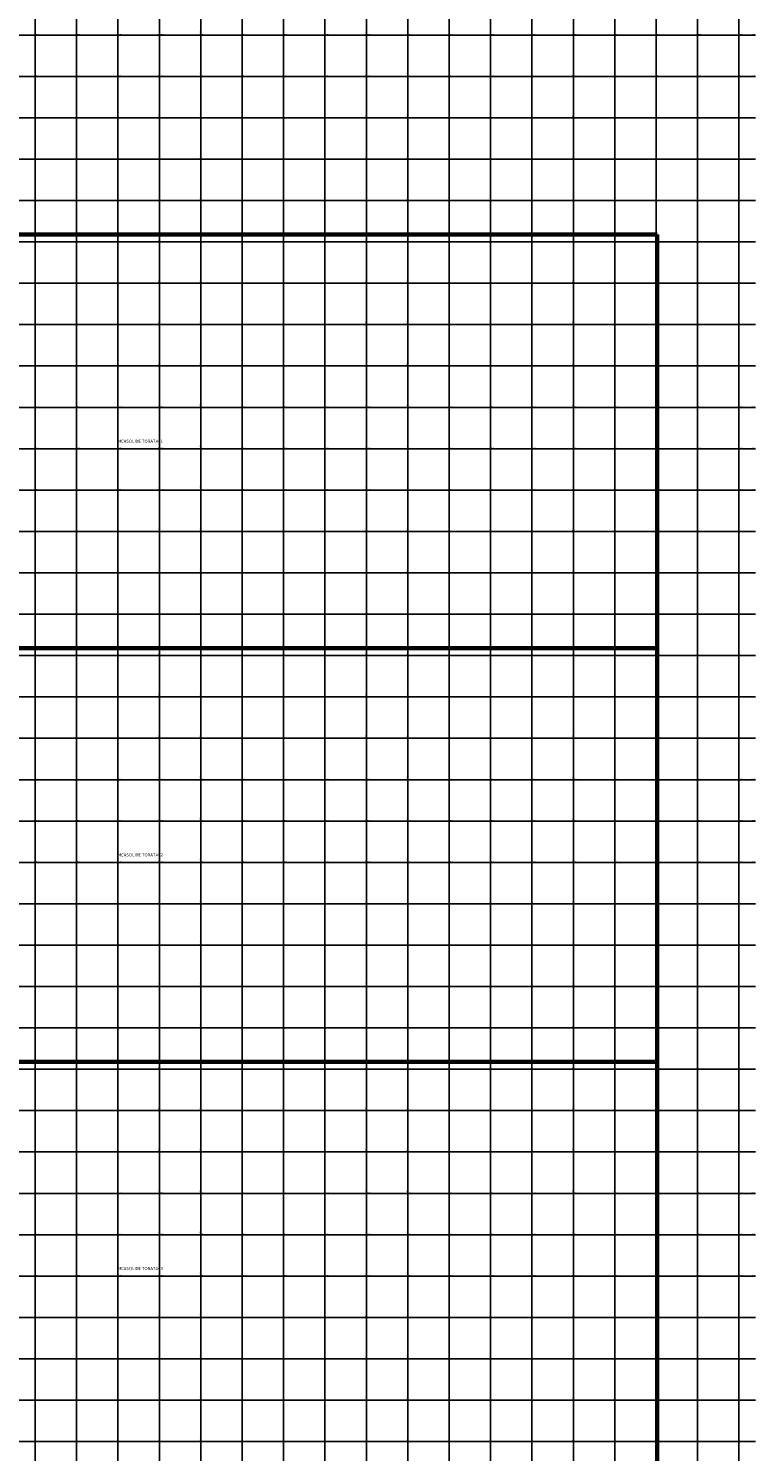
# Model space of a CAD drawing. Units: metres. Extents: x 266126 to 603276, y 8112139 to 16318990.
# Drawn here: x 303768 to 307280, y 8119752 to 8126632 of the extents above; entities that cross this region are included whole.
import ezdxf
from ezdxf.enums import TextEntityAlignment as Align

# ---------------------------------------------------------------- set-up
doc = ezdxf.new("R2010")
doc.units = ezdxf.units.M
doc.layers.add('cgrid', color=161, linetype='Continuous')
doc.layers.add('coordenada', color=161, linetype='Continuous')
doc.layers.add('Concesiones_MIneras', color=2, linetype='Continuous', lineweight=60)
doc.layers.add('NOMBRE DE LA CONSECIONES MINERAS', color=7, linetype='Continuous', lineweight=0)
doc.styles.add('ARIAL', font='arial.ttf')

msp = doc.modelspace()

# ---------------------------------------------------------------- linework, layer by layer
at = {"layer": 'cgrid'}
for p, q in [((303800, 8112139.4), (303800, 8141558.9)), ((304000, 8112139.4), (304000, 8141558.9)), ((304200, 8112139.4), (304200, 8141558.9)), ((304400, 8112139.4), (304400, 8141558.9)), ((304600, 8112139.4), (304600, 8141558.9)), ((304800, 8112139.4), (304800, 8141558.9)), ((305000, 8112139.4), (305000, 8141558.9)), ((305200, 8112139.4), (305200, 8141558.9)), ((305400, 8112139.4), (305400, 8141558.9)), ((305600, 8112139.4), (305600, 8141558.9)), ((305800, 8112139.4), (305800, 8141558.9)), ((306000, 8112139.4), (306000, 8141558.9)), ((306200, 8112139.4), (306200, 8141558.9)), ((306400, 8112139.4), (306400, 8141558.9)), ((306600, 8112139.4), (306600, 8141558.9)), ((306800, 8112139.4), (306800, 8141558.9)), ((307000, 8112139.4), (307000, 8141558.9)), ((307200, 8112139.4), (307200, 8141558.9)), ((291508.8, 8126600), (307279.9, 8126600)), ((291508.8, 8126400), (307279.9, 8126400)), ((291508.8, 8126200), (307279.9, 8126200)), ((291508.8, 8126000), (307279.9, 8126000)), ((291508.8, 8125800), (307279.9, 8125800)), ((291508.8, 8125600), (307279.9, 8125600)), ((291508.8, 8125400), (307279.9, 8125400)), ((291508.8, 8125200), (307279.9, 8125200)), ((291508.8, 8125000), (307279.9, 8125000)), ((291508.8, 8124800), (307279.9, 8124800)), ((291508.8, 8124600), (307279.9, 8124600)), ((291508.8, 8124400), (307279.9, 8124400)), ((291508.8, 8124200), (307279.9, 8124200)), ((291508.8, 8124000), (307279.9, 8124000)), ((291508.8, 8123800), (307279.9, 8123800)), ((291508.8, 8123600), (307279.9, 8123600)), ((291508.8, 8123400), (307279.9, 8123400)), ((291508.8, 8123200), (307279.9, 8123200)), ((291508.8, 8123000), (307279.9, 8123000)), ((291508.8, 8122800), (307279.9, 8122800)), ((291508.8, 8122600), (307279.9, 8122600)), ((291508.8, 8122400), (307279.9, 8122400)), ((291508.8, 8122200), (307279.9, 8122200)), ((291508.8, 8122000), (307279.9, 8122000)), ((291508.8, 8121800), (307279.9, 8121800)), ((291508.8, 8121600), (307279.9, 8121600)), ((291508.8, 8121400), (307279.9, 8121400)), ((291508.8, 8121200), (307279.9, 8121200)), ((291508.8, 8121000), (307279.9, 8121000)), ((291508.8, 8120800), (307279.9, 8120800)), ((291508.8, 8120600), (307279.9, 8120600)), ((291508.8, 8120400), (307279.9, 8120400)), ((291508.8, 8120200), (307279.9, 8120200)), ((291508.8, 8120000), (307279.9, 8120000)), ((291508.8, 8119800), (307279.9, 8119800))]:
    msp.add_line(p, q, dxfattribs=at)
at = {"layer": 'Concesiones_MIneras', "flags": 128}
for points in [[(306805.4, 8125635.6), (306805.4, 8123635.6), (301805.5, 8123635.6), (301805.5, 8125635.6)], [(306805.4, 8123635.6), (306805.4, 8121635.7), (301805.5, 8121635.7), (301805.5, 8123635.6)], [(306805.4, 8121635.7), (306805.4, 8119635.7), (301805.5, 8119635.7), (301805.5, 8121635.7)]]:
    msp.add_lwpolyline(points, close=True, dxfattribs=at)

# ---------------------------------------------------------------- texts
at = {"layer": 'coordenada'}
for s, p in [('303800-E', (303798, 8126602)), ('304000-E', (303998, 8126602)), ('304200-E', (304198, 8126602)), ('304400-E', (304398, 8126602)), ('304600-E', (304598, 8126602)), ('304800-E', (304798, 8126602)), ('305000-E', (304998, 8126602)), ('305200-E', (305198, 8126602)), ('305400-E', (305398, 8126602)), ('305600-E', (305598, 8126602)), ('305800-E', (305798, 8126602)), ('306000-E', (305998, 8126602)), ('306200-E', (306198, 8126602)), ('306400-E', (306398, 8126602)), ('306600-E', (306598, 8126602)), ('306800-E', (306798, 8126602)), ('307000-E', (306998, 8126602)), ('307200-E', (307198, 8126602)), ('303800-E', (303798, 8126402)), ('304000-E', (303998, 8126402)), ('304200-E', (304198, 8126402)), ('304400-E', (304398, 8126402)), ('304600-E', (304598, 8126402)), ('304800-E', (304798, 8126402)), ('305000-E', (304998, 8126402)), ('305200-E', (305198, 8126402)), ('305400-E', (305398, 8126402)), ('305600-E', (305598, 8126402)), ('305800-E', (305798, 8126402)), ('306000-E', (305998, 8126402)), ('306200-E', (306198, 8126402)), ('306400-E', (306398, 8126402)), ('306600-E', (306598, 8126402)), ('306800-E', (306798, 8126402)), ('307000-E', (306998, 8126402)), ('307200-E', (307198, 8126402)), ('303800-E', (303798, 8126202)), ('304000-E', (303998, 8126202)), ('304200-E', (304198, 8126202)), ('304400-E', (304398, 8126202)), ('304600-E', (304598, 8126202)), ('304800-E', (304798, 8126202)), ('305000-E', (304998, 8126202)), ('305200-E', (305198, 8126202)), ('305400-E', (305398, 8126202)), ('305600-E', (305598, 8126202)), ('305800-E', (305798, 8126202)), ('306000-E', (305998, 8126202)), ('306200-E', (306198, 8126202)), ('306400-E', (306398, 8126202)), ('306600-E', (306598, 8126202)), ('306800-E', (306798, 8126202)), ('307000-E', (306998, 8126202)), ('307200-E', (307198, 8126202)), ('303800-E', (303798, 8126002)), ('304000-E', (303998, 8126002)), ('304200-E', (304198, 8126002)), ('304400-E', (304398, 8126002)), ('304600-E', (304598, 8126002)), ('304800-E', (304798, 8126002)), ('305000-E', (304998, 8126002)), ('305200-E', (305198, 8126002)), ('305400-E', (305398, 8126002)), ('305600-E', (305598, 8126002)), ('305800-E', (305798, 8126002)), ('306000-E', (305998, 8126002)), ('306200-E', (306198, 8126002)), ('306400-E', (306398, 8126002)), ('306600-E', (306598, 8126002)), ('306800-E', (306798, 8126002)), ('307000-E', (306998, 8126002)), ('307200-E', (307198, 8126002)), ('303800-E', (303798, 8125802)), ('304000-E', (303998, 8125802)), ('304200-E', (304198, 8125802)), ('304400-E', (304398, 8125802)), ('304600-E', (304598, 8125802)), ('304800-E', (304798, 8125802)), ('305000-E', (304998, 8125802)), ('305200-E', (305198, 8125802)), ('305400-E', (305398, 8125802)), ('305600-E', (305598, 8125802)), ('305800-E', (305798, 8125802)), ('306000-E', (305998, 8125802)), ('306200-E', (306198, 8125802)), ('306400-E', (306398, 8125802)), ('306600-E', (306598, 8125802)), ('306800-E', (306798, 8125802)), ('307000-E', (306998, 8125802)), ('307200-E', (307198, 8125802)), ('303800-E', (303798, 8125602)), ('304000-E', (303998, 8125602)), ('304200-E', (304198, 8125602)), ('304400-E', (304398, 8125602)), ('304600-E', (304598, 8125602)), ('304800-E', (304798, 8125602)), ('305000-E', (304998, 8125602)), ('305200-E', (305198, 8125602)), ('305400-E', (305398, 8125602)), ('305600-E', (305598, 8125602)), ('305800-E', (305798, 8125602)), ('306000-E', (305998, 8125602)), ('306200-E', (306198, 8125602)), ('306400-E', (306398, 8125602)), ('306600-E', (306598, 8125602)), ('306800-E', (306798, 8125602)), ('307000-E', (306998, 8125602)), ('307200-E', (307198, 8125602)), ('303800-E', (303798, 8125402)), ('304000-E', (303998, 8125402)), ('304200-E', (304198, 8125402)), ('304400-E', (304398, 8125402)), ('304600-E', (304598, 8125402)), ('304800-E', (304798, 8125402)), ('305000-E', (304998, 8125402)), ('305200-E', (305198, 8125402)), ('305400-E', (305398, 8125402)), ('305600-E', (305598, 8125402)), ('305800-E', (305798, 8125402)), ('306000-E', (305998, 8125402)), ('306200-E', (306198, 8125402)), ('306400-E', (306398, 8125402)), ('306600-E', (306598, 8125402)), ('306800-E', (306798, 8125402)), ('307000-E', (306998, 8125402)), ('307200-E', (307198, 8125402)), ('303800-E', (303798, 8125202)), ('304000-E', (303998, 8125202)), ('304200-E', (304198, 8125202)), ('304400-E', (304398, 8125202)), ('304600-E', (304598, 8125202)), ('304800-E', (304798, 8125202)), ('305000-E', (304998, 8125202)), ('305200-E', (305198, 8125202)), ('305400-E', (305398, 8125202)), ('305600-E', (305598, 8125202)), ('305800-E', (305798, 8125202)), ('306000-E', (305998, 8125202)), ('306200-E', (306198, 8125202)), ('306400-E', (306398, 8125202)), ('306600-E', (306598, 8125202)), ('306800-E', (306798, 8125202)), ('307000-E', (306998, 8125202)), ('307200-E', (307198, 8125202)), ('303800-E', (303798, 8125002)), ('304000-E', (303998, 8125002)), ('304200-E', (304198, 8125002)), ('304400-E', (304398, 8125002)), ('304600-E', (304598, 8125002)), ('304800-E', (304798, 8125002)), ('305000-E', (304998, 8125002)), ('305200-E', (305198, 8125002)), ('305400-E', (305398, 8125002)), ('305600-E', (305598, 8125002)), ('305800-E', (305798, 8125002)), ('306000-E', (305998, 8125002)), ('306200-E', (306198, 8125002)), ('306400-E', (306398, 8125002)), ('306600-E', (306598, 8125002)), ('306800-E', (306798, 8125002)), ('307000-E', (306998, 8125002)), ('307200-E', (307198, 8125002)), ('303800-E', (303798, 8124802)), ('304000-E', (303998, 8124802)), ('304200-E', (304198, 8124802)), ('304400-E', (304398, 8124802)), ('304600-E', (304598, 8124802)), ('304800-E', (304798, 8124802)), ('305000-E', (304998, 8124802)), ('305200-E', (305198, 8124802)), ('305400-E', (305398, 8124802)), ('305600-E', (305598, 8124802)), ('305800-E', (305798, 8124802)), ('306000-E', (305998, 8124802)), ('306200-E', (306198, 8124802)), ('306400-E', (306398, 8124802)), ('306600-E', (306598, 8124802)), ('306800-E', (306798, 8124802)), ('307000-E', (306998, 8124802)), ('307200-E', (307198, 8124802)), ('303800-E', (303798, 8124602)), ('304000-E', (303998, 8124602)), ('304200-E', (304198, 8124602)), ('304400-E', (304398, 8124602)), ('304600-E', (304598, 8124602)), ('304800-E', (304798, 8124602)), ('305000-E', (304998, 8124602)), ('305200-E', (305198, 8124602)), ('305400-E', (305398, 8124602)), ('305600-E', (305598, 8124602)), ('305800-E', (305798, 8124602)), ('306000-E', (305998, 8124602)), ('306200-E', (306198, 8124602)), ('306400-E', (306398, 8124602)), ('306600-E', (306598, 8124602)), ('306800-E', (306798, 8124602)), ('307000-E', (306998, 8124602)), ('307200-E', (307198, 8124602)), ('303800-E', (303798, 8124402)), ('304000-E', (303998, 8124402)), ('304200-E', (304198, 8124402)), ('304400-E', (304398, 8124402)), ('304600-E', (304598, 8124402)), ('304800-E', (304798, 8124402)), ('305000-E', (304998, 8124402)), ('305200-E', (305198, 8124402)), ('305400-E', (305398, 8124402)), ('305600-E', (305598, 8124402)), ('305800-E', (305798, 8124402)), ('306000-E', (305998, 8124402)), ('306200-E', (306198, 8124402)), ('306400-E', (306398, 8124402)), ('306600-E', (306598, 8124402)), ('306800-E', (306798, 8124402)), ('307000-E', (306998, 8124402)), ('307200-E', (307198, 8124402)), ('303800-E', (303798, 8124202)), ('304000-E', (303998, 8124202)), ('304200-E', (304198, 8124202)), ('304400-E', (304398, 8124202)), ('304600-E', (304598, 8124202)), ('304800-E', (304798, 8124202)), ('305000-E', (304998, 8124202)), ('305200-E', (305198, 8124202)), ('305400-E', (305398, 8124202)), ('305600-E', (305598, 8124202)), ('305800-E', (305798, 8124202)), ('306000-E', (305998, 8124202)), ('306200-E', (306198, 8124202)), ('306400-E', (306398, 8124202)), ('306600-E', (306598, 8124202)), ('306800-E', (306798, 8124202)), ('307000-E', (306998, 8124202)), ('307200-E', (307198, 8124202)), ('303800-E', (303798, 8124002)), ('304000-E', (303998, 8124002)), ('304200-E', (304198, 8124002)), ('304400-E', (304398, 8124002)), ('304600-E', (304598, 8124002)), ('304800-E', (304798, 8124002)), ('305000-E', (304998, 8124002)), ('305200-E', (305198, 8124002)), ('305400-E', (305398, 8124002)), ('305600-E', (305598, 8124002)), ('305800-E', (305798, 8124002)), ('306000-E', (305998, 8124002)), ('306200-E', (306198, 8124002)), ('306400-E', (306398, 8124002)), ('306600-E', (306598, 8124002)), ('306800-E', (306798, 8124002)), ('307000-E', (306998, 8124002)), ('307200-E', (307198, 8124002)), ('303800-E', (303798, 8123802)), ('304000-E', (303998, 8123802)), ('304200-E', (304198, 8123802)), ('304400-E', (304398, 8123802)), ('304600-E', (304598, 8123802)), ('304800-E', (304798, 8123802)), ('305000-E', (304998, 8123802)), ('305200-E', (305198, 8123802)), ('305400-E', (305398, 8123802)), ('305600-E', (305598, 8123802)), ('305800-E', (305798, 8123802)), ('306000-E', (305998, 8123802)), ('306200-E', (306198, 8123802)), ('306400-E', (306398, 8123802)), ('306600-E', (306598, 8123802)), ('306800-E', (306798, 8123802)), ('307000-E', (306998, 8123802)), ('307200-E', (307198, 8123802)), ('303800-E', (303798, 8123602)), ('304000-E', (303998, 8123602)), ('304200-E', (304198, 8123602)), ('304400-E', (304398, 8123602)), ('304600-E', (304598, 8123602)), ('304800-E', (304798, 8123602)), ('305000-E', (304998, 8123602)), ('305200-E', (305198, 8123602)), ('305400-E', (305398, 8123602)), ('305600-E', (305598, 8123602)), ('305800-E', (305798, 8123602)), ('306000-E', (305998, 8123602)), ('306200-E', (306198, 8123602)), ('306400-E', (306398, 8123602)), ('306600-E', (306598, 8123602)), ('306800-E', (306798, 8123602)), ('307000-E', (306998, 8123602)), ('307200-E', (307198, 8123602)), ('303800-E', (303798, 8123402)), ('304000-E', (303998, 8123402)), ('304200-E', (304198, 8123402)), ('304400-E', (304398, 8123402)), ('304600-E', (304598, 8123402)), ('304800-E', (304798, 8123402)), ('305000-E', (304998, 8123402)), ('305200-E', (305198, 8123402)), ('305400-E', (305398, 8123402)), ('305600-E', (305598, 8123402)), ('305800-E', (305798, 8123402)), ('306000-E', (305998, 8123402)), ('306200-E', (306198, 8123402)), ('306400-E', (306398, 8123402)), ('306600-E', (306598, 8123402)), ('306800-E', (306798, 8123402)), ('307000-E', (306998, 8123402)), ('307200-E', (307198, 8123402)), ('303800-E', (303798, 8123202)), ('304000-E', (303998, 8123202)), ('304200-E', (304198, 8123202)), ('304400-E', (304398, 8123202)), ('304600-E', (304598, 8123202)), ('304800-E', (304798, 8123202)), ('305000-E', (304998, 8123202)), ('305200-E', (305198, 8123202)), ('305400-E', (305398, 8123202)), ('305600-E', (305598, 8123202)), ('305800-E', (305798, 8123202)), ('306000-E', (305998, 8123202)), ('306200-E', (306198, 8123202)), ('306400-E', (306398, 8123202)), ('306600-E', (306598, 8123202)), ('306800-E', (306798, 8123202)), ('307000-E', (306998, 8123202)), ('307200-E', (307198, 8123202)), ('303800-E', (303798, 8123002)), ('304000-E', (303998, 8123002)), ('304200-E', (304198, 8123002)), ('304400-E', (304398, 8123002)), ('304600-E', (304598, 8123002)), ('304800-E', (304798, 8123002)), ('305000-E', (304998, 8123002)), ('305200-E', (305198, 8123002)), ('305400-E', (305398, 8123002)), ('305600-E', (305598, 8123002)), ('305800-E', (305798, 8123002)), ('306000-E', (305998, 8123002)), ('306200-E', (306198, 8123002)), ('306400-E', (306398, 8123002)), ('306600-E', (306598, 8123002)), ('306800-E', (306798, 8123002)), ('307000-E', (306998, 8123002)), ('307200-E', (307198, 8123002)), ('303800-E', (303798, 8122802)), ('304000-E', (303998, 8122802)), ('304200-E', (304198, 8122802)), ('304400-E', (304398, 8122802)), ('304600-E', (304598, 8122802)), ('304800-E', (304798, 8122802)), ('305000-E', (304998, 8122802)), ('305200-E', (305198, 8122802)), ('305400-E', (305398, 8122802)), ('305600-E', (305598, 8122802)), ('305800-E', (305798, 8122802)), ('306000-E', (305998, 8122802)), ('306200-E', (306198, 8122802)), ('306400-E', (306398, 8122802)), ('306600-E', (306598, 8122802)), ('306800-E', (306798, 8122802)), ('307000-E', (306998, 8122802)), ('307200-E', (307198, 8122802)), ('303800-E', (303798, 8122602)), ('304000-E', (303998, 8122602)), ('304200-E', (304198, 8122602)), ('304400-E', (304398, 8122602)), ('304600-E', (304598, 8122602)), ('304800-E', (304798, 8122602)), ('305000-E', (304998, 8122602)), ('305200-E', (305198, 8122602)), ('305400-E', (305398, 8122602)), ('305600-E', (305598, 8122602)), ('305800-E', (305798, 8122602)), ('306000-E', (305998, 8122602)), ('306200-E', (306198, 8122602)), ('306400-E', (306398, 8122602)), ('306600-E', (306598, 8122602)), ('306800-E', (306798, 8122602)), ('307000-E', (306998, 8122602)), ('307200-E', (307198, 8122602)), ('303800-E', (303798, 8122402)), ('304000-E', (303998, 8122402)), ('304200-E', (304198, 8122402)), ('304400-E', (304398, 8122402)), ('304600-E', (304598, 8122402)), ('304800-E', (304798, 8122402)), ('305000-E', (304998, 8122402)), ('305200-E', (305198, 8122402)), ('305400-E', (305398, 8122402)), ('305600-E', (305598, 8122402)), ('305800-E', (305798, 8122402)), ('306000-E', (305998, 8122402)), ('306200-E', (306198, 8122402)), ('306400-E', (306398, 8122402)), ('306600-E', (306598, 8122402)), ('306800-E', (306798, 8122402)), ('307000-E', (306998, 8122402)), ('307200-E', (307198, 8122402)), ('303800-E', (303798, 8122202)), ('304000-E', (303998, 8122202)), ('304200-E', (304198, 8122202)), ('304400-E', (304398, 8122202)), ('304600-E', (304598, 8122202)), ('304800-E', (304798, 8122202)), ('305000-E', (304998, 8122202)), ('305200-E', (305198, 8122202)), ('305400-E', (305398, 8122202)), ('305600-E', (305598, 8122202)), ('305800-E', (305798, 8122202)), ('306000-E', (305998, 8122202)), ('306200-E', (306198, 8122202)), ('306400-E', (306398, 8122202)), ('306600-E', (306598, 8122202)), ('306800-E', (306798, 8122202)), ('307000-E', (306998, 8122202)), ('307200-E', (307198, 8122202)), ('303800-E', (303798, 8122002)), ('304000-E', (303998, 8122002)), ('304200-E', (304198, 8122002)), ('304400-E', (304398, 8122002)), ('304600-E', (304598, 8122002)), ('304800-E', (304798, 8122002)), ('305000-E', (304998, 8122002)), ('305200-E', (305198, 8122002)), ('305400-E', (305398, 8122002)), ('305600-E', (305598, 8122002)), ('305800-E', (305798, 8122002)), ('306000-E', (305998, 8122002)), ('306200-E', (306198, 8122002)), ('306400-E', (306398, 8122002)), ('306600-E', (306598, 8122002)), ('306800-E', (306798, 8122002)), ('307000-E', (306998, 8122002)), ('307200-E', (307198, 8122002)), ('303800-E', (303798, 8121802)), ('304000-E', (303998, 8121802)), ('304200-E', (304198, 8121802)), ('304400-E', (304398, 8121802)), ('304600-E', (304598, 8121802)), ('304800-E', (304798, 8121802)), ('305000-E', (304998, 8121802)), ('305200-E', (305198, 8121802)), ('305400-E', (305398, 8121802)), ('305600-E', (305598, 8121802)), ('305800-E', (305798, 8121802)), ('306000-E', (305998, 8121802)), ('306200-E', (306198, 8121802)), ('306400-E', (306398, 8121802)), ('306600-E', (306598, 8121802)), ('306800-E', (306798, 8121802)), ('307000-E', (306998, 8121802)), ('307200-E', (307198, 8121802)), ('303800-E', (303798, 8121602)), ('304000-E', (303998, 8121602)), ('304200-E', (304198, 8121602)), ('304400-E', (304398, 8121602)), ('304600-E', (304598, 8121602)), ('304800-E', (304798, 8121602)), ('305000-E', (304998, 8121602)), ('305200-E', (305198, 8121602)), ('305400-E', (305398, 8121602)), ('305600-E', (305598, 8121602)), ('305800-E', (305798, 8121602)), ('306000-E', (305998, 8121602)), ('306200-E', (306198, 8121602)), ('306400-E', (306398, 8121602)), ('306600-E', (306598, 8121602)), ('306800-E', (306798, 8121602)), ('307000-E', (306998, 8121602)), ('307200-E', (307198, 8121602)), ('303800-E', (303798, 8121402)), ('304000-E', (303998, 8121402)), ('304200-E', (304198, 8121402)), ('304400-E', (304398, 8121402)), ('304600-E', (304598, 8121402)), ('304800-E', (304798, 8121402)), ('305000-E', (304998, 8121402)), ('305200-E', (305198, 8121402)), ('305400-E', (305398, 8121402)), ('305600-E', (305598, 8121402)), ('305800-E', (305798, 8121402)), ('306000-E', (305998, 8121402)), ('306200-E', (306198, 8121402)), ('306400-E', (306398, 8121402)), ('306600-E', (306598, 8121402)), ('306800-E', (306798, 8121402)), ('307000-E', (306998, 8121402)), ('307200-E', (307198, 8121402)), ('303800-E', (303798, 8121202)), ('304000-E', (303998, 8121202)), ('304200-E', (304198, 8121202)), ('304400-E', (304398, 8121202)), ('304600-E', (304598, 8121202)), ('304800-E', (304798, 8121202)), ('305000-E', (304998, 8121202)), ('305200-E', (305198, 8121202)), ('305400-E', (305398, 8121202)), ('305600-E', (305598, 8121202)), ('305800-E', (305798, 8121202)), ('306000-E', (305998, 8121202)), ('306200-E', (306198, 8121202)), ('306400-E', (306398, 8121202)), ('306600-E', (306598, 8121202)), ('306800-E', (306798, 8121202)), ('307000-E', (306998, 8121202)), ('307200-E', (307198, 8121202)), ('303800-E', (303798, 8121002)), ('304000-E', (303998, 8121002)), ('304200-E', (304198, 8121002)), ('304400-E', (304398, 8121002)), ('304600-E', (304598, 8121002)), ('304800-E', (304798, 8121002)), ('305000-E', (304998, 8121002)), ('305200-E', (305198, 8121002)), ('305400-E', (305398, 8121002)), ('305600-E', (305598, 8121002)), ('305800-E', (305798, 8121002)), ('306000-E', (305998, 8121002)), ('306200-E', (306198, 8121002)), ('306400-E', (306398, 8121002)), ('306600-E', (306598, 8121002)), ('306800-E', (306798, 8121002)), ('307000-E', (306998, 8121002)), ('307200-E', (307198, 8121002)), ('303800-E', (303798, 8120802)), ('304000-E', (303998, 8120802)), ('304200-E', (304198, 8120802)), ('304400-E', (304398, 8120802)), ('304600-E', (304598, 8120802)), ('304800-E', (304798, 8120802)), ('305000-E', (304998, 8120802)), ('305200-E', (305198, 8120802)), ('305400-E', (305398, 8120802)), ('305600-E', (305598, 8120802)), ('305800-E', (305798, 8120802)), ('306000-E', (305998, 8120802)), ('306200-E', (306198, 8120802)), ('306400-E', (306398, 8120802)), ('306600-E', (306598, 8120802)), ('306800-E', (306798, 8120802)), ('307000-E', (306998, 8120802)), ('307200-E', (307198, 8120802)), ('303800-E', (303798, 8120602)), ('304000-E', (303998, 8120602)), ('304200-E', (304198, 8120602)), ('304400-E', (304398, 8120602)), ('304600-E', (304598, 8120602)), ('304800-E', (304798, 8120602)), ('305000-E', (304998, 8120602)), ('305200-E', (305198, 8120602)), ('305400-E', (305398, 8120602)), ('305600-E', (305598, 8120602)), ('305800-E', (305798, 8120602)), ('306000-E', (305998, 8120602)), ('306200-E', (306198, 8120602)), ('306400-E', (306398, 8120602)), ('306600-E', (306598, 8120602)), ('306800-E', (306798, 8120602)), ('307000-E', (306998, 8120602)), ('307200-E', (307198, 8120602)), ('303800-E', (303798, 8120402)), ('304000-E', (303998, 8120402)), ('304200-E', (304198, 8120402)), ('304400-E', (304398, 8120402)), ('304600-E', (304598, 8120402)), ('304800-E', (304798, 8120402)), ('305000-E', (304998, 8120402)), ('305200-E', (305198, 8120402)), ('305400-E', (305398, 8120402)), ('305600-E', (305598, 8120402)), ('305800-E', (305798, 8120402)), ('306000-E', (305998, 8120402)), ('306200-E', (306198, 8120402)), ('306400-E', (306398, 8120402)), ('306600-E', (306598, 8120402)), ('306800-E', (306798, 8120402)), ('307000-E', (306998, 8120402)), ('307200-E', (307198, 8120402)), ('303800-E', (303798, 8120202)), ('304000-E', (303998, 8120202)), ('304200-E', (304198, 8120202)), ('304400-E', (304398, 8120202)), ('304600-E', (304598, 8120202)), ('304800-E', (304798, 8120202)), ('305000-E', (304998, 8120202)), ('305200-E', (305198, 8120202)), ('305400-E', (305398, 8120202)), ('305600-E', (305598, 8120202)), ('305800-E', (305798, 8120202)), ('306000-E', (305998, 8120202)), ('306200-E', (306198, 8120202)), ('306400-E', (306398, 8120202)), ('306600-E', (306598, 8120202)), ('306800-E', (306798, 8120202)), ('307000-E', (306998, 8120202)), ('307200-E', (307198, 8120202)), ('303800-E', (303798, 8120002)), ('304000-E', (303998, 8120002)), ('304200-E', (304198, 8120002)), ('304400-E', (304398, 8120002)), ('304600-E', (304598, 8120002)), ('304800-E', (304798, 8120002)), ('305000-E', (304998, 8120002)), ('305200-E', (305198, 8120002)), ('305400-E', (305398, 8120002)), ('305600-E', (305598, 8120002)), ('305800-E', (305798, 8120002)), ('306000-E', (305998, 8120002)), ('306200-E', (306198, 8120002)), ('306400-E', (306398, 8120002)), ('306600-E', (306598, 8120002)), ('306800-E', (306798, 8120002)), ('307000-E', (306998, 8120002)), ('307200-E', (307198, 8120002)), ('303800-E', (303798, 8119802)), ('304000-E', (303998, 8119802)), ('304200-E', (304198, 8119802)), ('304400-E', (304398, 8119802)), ('304600-E', (304598, 8119802)), ('304800-E', (304798, 8119802)), ('305000-E', (304998, 8119802)), ('305200-E', (305198, 8119802)), ('305400-E', (305398, 8119802)), ('305600-E', (305598, 8119802)), ('305800-E', (305798, 8119802)), ('306000-E', (305998, 8119802)), ('306200-E', (306198, 8119802)), ('306400-E', (306398, 8119802)), ('306600-E', (306598, 8119802)), ('306800-E', (306798, 8119802)), ('307000-E', (306998, 8119802)), ('307200-E', (307198, 8119802))]:
    msp.add_text(s, height=2.5, rotation=90, dxfattribs=at).set_placement(p)
for s, p in [('8126600-N', (303802, 8126602)), ('8126600-N', (304002, 8126602)), ('8126600-N', (304202, 8126602)), ('8126600-N', (304402, 8126602)), ('8126600-N', (304602, 8126602)), ('8126600-N', (304802, 8126602)), ('8126600-N', (305002, 8126602)), ('8126600-N', (305202, 8126602)), ('8126600-N', (305402, 8126602)), ('8126600-N', (305602, 8126602)), ('8126600-N', (305802, 8126602)), ('8126600-N', (306002, 8126602)), ('8126600-N', (306202, 8126602)), ('8126600-N', (306402, 8126602)), ('8126600-N', (306602, 8126602)), ('8126600-N', (306802, 8126602)), ('8126600-N', (307002, 8126602)), ('8126600-N', (307202, 8126602)), ('8126400-N', (303802, 8126402)), ('8126400-N', (304002, 8126402)), ('8126400-N', (304202, 8126402)), ('8126400-N', (304402, 8126402)), ('8126400-N', (304602, 8126402)), ('8126400-N', (304802, 8126402)), ('8126400-N', (305002, 8126402)), ('8126400-N', (305202, 8126402)), ('8126400-N', (305402, 8126402)), ('8126400-N', (305602, 8126402)), ('8126400-N', (305802, 8126402)), ('8126400-N', (306002, 8126402)), ('8126400-N', (306202, 8126402)), ('8126400-N', (306402, 8126402)), ('8126400-N', (306602, 8126402)), ('8126400-N', (306802, 8126402)), ('8126400-N', (307002, 8126402)), ('8126400-N', (307202, 8126402)), ('8126200-N', (303802, 8126202)), ('8126200-N', (304002, 8126202)), ('8126200-N', (304202, 8126202)), ('8126200-N', (304402, 8126202)), ('8126200-N', (304602, 8126202)), ('8126200-N', (304802, 8126202)), ('8126200-N', (305002, 8126202)), ('8126200-N', (305202, 8126202)), ('8126200-N', (305402, 8126202)), ('8126200-N', (305602, 8126202)), ('8126200-N', (305802, 8126202)), ('8126200-N', (306002, 8126202)), ('8126200-N', (306202, 8126202)), ('8126200-N', (306402, 8126202)), ('8126200-N', (306602, 8126202)), ('8126200-N', (306802, 8126202)), ('8126200-N', (307002, 8126202)), ('8126200-N', (307202, 8126202)), ('8126000-N', (303802, 8126002)), ('8126000-N', (304002, 8126002)), ('8126000-N', (304202, 8126002)), ('8126000-N', (304402, 8126002)), ('8126000-N', (304602, 8126002)), ('8126000-N', (304802, 8126002)), ('8126000-N', (305002, 8126002)), ('8126000-N', (305202, 8126002)), ('8126000-N', (305402, 8126002)), ('8126000-N', (305602, 8126002)), ('8126000-N', (305802, 8126002)), ('8126000-N', (306002, 8126002)), ('8126000-N', (306202, 8126002)), ('8126000-N', (306402, 8126002)), ('8126000-N', (306602, 8126002)), ('8126000-N', (306802, 8126002)), ('8126000-N', (307002, 8126002)), ('8126000-N', (307202, 8126002)), ('8125800-N', (303802, 8125802)), ('8125800-N', (304002, 8125802)), ('8125800-N', (304202, 8125802)), ('8125800-N', (304402, 8125802)), ('8125800-N', (304602, 8125802)), ('8125800-N', (304802, 8125802)), ('8125800-N', (305002, 8125802)), ('8125800-N', (305202, 8125802)), ('8125800-N', (305402, 8125802)), ('8125800-N', (305602, 8125802)), ('8125800-N', (305802, 8125802)), ('8125800-N', (306002, 8125802)), ('8125800-N', (306202, 8125802)), ('8125800-N', (306402, 8125802)), ('8125800-N', (306602, 8125802)), ('8125800-N', (306802, 8125802)), ('8125800-N', (307002, 8125802)), ('8125800-N', (307202, 8125802)), ('8125600-N', (303802, 8125602)), ('8125600-N', (304002, 8125602)), ('8125600-N', (304202, 8125602)), ('8125600-N', (304402, 8125602)), ('8125600-N', (304602, 8125602)), ('8125600-N', (304802, 8125602)), ('8125600-N', (305002, 8125602)), ('8125600-N', (305202, 8125602)), ('8125600-N', (305402, 8125602)), ('8125600-N', (305602, 8125602)), ('8125600-N', (305802, 8125602)), ('8125600-N', (306002, 8125602)), ('8125600-N', (306202, 8125602)), ('8125600-N', (306402, 8125602)), ('8125600-N', (306602, 8125602)), ('8125600-N', (306802, 8125602)), ('8125600-N', (307002, 8125602)), ('8125600-N', (307202, 8125602)), ('8125400-N', (303802, 8125402)), ('8125400-N', (304002, 8125402)), ('8125400-N', (304202, 8125402)), ('8125400-N', (304402, 8125402)), ('8125400-N', (304602, 8125402)), ('8125400-N', (304802, 8125402)), ('8125400-N', (305002, 8125402)), ('8125400-N', (305202, 8125402)), ('8125400-N', (305402, 8125402)), ('8125400-N', (305602, 8125402)), ('8125400-N', (305802, 8125402)), ('8125400-N', (306002, 8125402)), ('8125400-N', (306202, 8125402)), ('8125400-N', (306402, 8125402)), ('8125400-N', (306602, 8125402)), ('8125400-N', (306802, 8125402)), ('8125400-N', (307002, 8125402)), ('8125400-N', (307202, 8125402)), ('8125200-N', (303802, 8125202)), ('8125200-N', (304002, 8125202)), ('8125200-N', (304202, 8125202)), ('8125200-N', (304402, 8125202)), ('8125200-N', (304602, 8125202)), ('8125200-N', (304802, 8125202)), ('8125200-N', (305002, 8125202)), ('8125200-N', (305202, 8125202)), ('8125200-N', (305402, 8125202)), ('8125200-N', (305602, 8125202)), ('8125200-N', (305802, 8125202)), ('8125200-N', (306002, 8125202)), ('8125200-N', (306202, 8125202)), ('8125200-N', (306402, 8125202)), ('8125200-N', (306602, 8125202)), ('8125200-N', (306802, 8125202)), ('8125200-N', (307002, 8125202)), ('8125200-N', (307202, 8125202)), ('8125000-N', (303802, 8125002)), ('8125000-N', (304002, 8125002)), ('8125000-N', (304202, 8125002)), ('8125000-N', (304402, 8125002)), ('8125000-N', (304602, 8125002)), ('8125000-N', (304802, 8125002)), ('8125000-N', (305002, 8125002)), ('8125000-N', (305202, 8125002)), ('8125000-N', (305402, 8125002)), ('8125000-N', (305602, 8125002)), ('8125000-N', (305802, 8125002)), ('8125000-N', (306002, 8125002)), ('8125000-N', (306202, 8125002)), ('8125000-N', (306402, 8125002)), ('8125000-N', (306602, 8125002)), ('8125000-N', (306802, 8125002)), ('8125000-N', (307002, 8125002)), ('8125000-N', (307202, 8125002)), ('8124800-N', (303802, 8124802)), ('8124800-N', (304002, 8124802)), ('8124800-N', (304202, 8124802)), ('8124800-N', (304402, 8124802)), ('8124800-N', (304602, 8124802)), ('8124800-N', (304802, 8124802)), ('8124800-N', (305002, 8124802)), ('8124800-N', (305202, 8124802)), ('8124800-N', (305402, 8124802)), ('8124800-N', (305602, 8124802)), ('8124800-N', (305802, 8124802)), ('8124800-N', (306002, 8124802)), ('8124800-N', (306202, 8124802)), ('8124800-N', (306402, 8124802)), ('8124800-N', (306602, 8124802)), ('8124800-N', (306802, 8124802)), ('8124800-N', (307002, 8124802)), ('8124800-N', (307202, 8124802)), ('8124600-N', (303802, 8124602)), ('8124600-N', (304002, 8124602)), ('8124600-N', (304202, 8124602)), ('8124600-N', (304402, 8124602)), ('8124600-N', (304602, 8124602)), ('8124600-N', (304802, 8124602)), ('8124600-N', (305002, 8124602)), ('8124600-N', (305202, 8124602)), ('8124600-N', (305402, 8124602)), ('8124600-N', (305602, 8124602)), ('8124600-N', (305802, 8124602)), ('8124600-N', (306002, 8124602)), ('8124600-N', (306202, 8124602)), ('8124600-N', (306402, 8124602)), ('8124600-N', (306602, 8124602)), ('8124600-N', (306802, 8124602)), ('8124600-N', (307002, 8124602)), ('8124600-N', (307202, 8124602)), ('8124400-N', (303802, 8124402)), ('8124400-N', (304002, 8124402)), ('8124400-N', (304202, 8124402)), ('8124400-N', (304402, 8124402)), ('8124400-N', (304602, 8124402)), ('8124400-N', (304802, 8124402)), ('8124400-N', (305002, 8124402)), ('8124400-N', (305202, 8124402)), ('8124400-N', (305402, 8124402)), ('8124400-N', (305602, 8124402)), ('8124400-N', (305802, 8124402)), ('8124400-N', (306002, 8124402)), ('8124400-N', (306202, 8124402)), ('8124400-N', (306402, 8124402)), ('8124400-N', (306602, 8124402)), ('8124400-N', (306802, 8124402)), ('8124400-N', (307002, 8124402)), ('8124400-N', (307202, 8124402)), ('8124200-N', (303802, 8124202)), ('8124200-N', (304002, 8124202)), ('8124200-N', (304202, 8124202)), ('8124200-N', (304402, 8124202)), ('8124200-N', (304602, 8124202)), ('8124200-N', (304802, 8124202)), ('8124200-N', (305002, 8124202)), ('8124200-N', (305202, 8124202)), ('8124200-N', (305402, 8124202)), ('8124200-N', (305602, 8124202)), ('8124200-N', (305802, 8124202)), ('8124200-N', (306002, 8124202)), ('8124200-N', (306202, 8124202)), ('8124200-N', (306402, 8124202)), ('8124200-N', (306602, 8124202)), ('8124200-N', (306802, 8124202)), ('8124200-N', (307002, 8124202)), ('8124200-N', (307202, 8124202)), ('8124000-N', (303802, 8124002)), ('8124000-N', (304002, 8124002)), ('8124000-N', (304202, 8124002)), ('8124000-N', (304402, 8124002)), ('8124000-N', (304602, 8124002)), ('8124000-N', (304802, 8124002)), ('8124000-N', (305002, 8124002)), ('8124000-N', (305202, 8124002)), ('8124000-N', (305402, 8124002)), ('8124000-N', (305602, 8124002)), ('8124000-N', (305802, 8124002)), ('8124000-N', (306002, 8124002)), ('8124000-N', (306202, 8124002)), ('8124000-N', (306402, 8124002)), ('8124000-N', (306602, 8124002)), ('8124000-N', (306802, 8124002)), ('8124000-N', (307002, 8124002)), ('8124000-N', (307202, 8124002)), ('8123800-N', (303802, 8123802)), ('8123800-N', (304002, 8123802)), ('8123800-N', (304202, 8123802)), ('8123800-N', (304402, 8123802)), ('8123800-N', (304602, 8123802)), ('8123800-N', (304802, 8123802)), ('8123800-N', (305002, 8123802)), ('8123800-N', (305202, 8123802)), ('8123800-N', (305402, 8123802)), ('8123800-N', (305602, 8123802)), ('8123800-N', (305802, 8123802)), ('8123800-N', (306002, 8123802)), ('8123800-N', (306202, 8123802)), ('8123800-N', (306402, 8123802)), ('8123800-N', (306602, 8123802)), ('8123800-N', (306802, 8123802)), ('8123800-N', (307002, 8123802)), ('8123800-N', (307202, 8123802)), ('8123600-N', (303802, 8123602)), ('8123600-N', (304002, 8123602)), ('8123600-N', (304202, 8123602)), ('8123600-N', (304402, 8123602)), ('8123600-N', (304602, 8123602)), ('8123600-N', (304802, 8123602)), ('8123600-N', (305002, 8123602)), ('8123600-N', (305202, 8123602)), ('8123600-N', (305402, 8123602)), ('8123600-N', (305602, 8123602)), ('8123600-N', (305802, 8123602)), ('8123600-N', (306002, 8123602)), ('8123600-N', (306202, 8123602)), ('8123600-N', (306402, 8123602)), ('8123600-N', (306602, 8123602)), ('8123600-N', (306802, 8123602)), ('8123600-N', (307002, 8123602)), ('8123600-N', (307202, 8123602)), ('8123400-N', (303802, 8123402)), ('8123400-N', (304002, 8123402)), ('8123400-N', (304202, 8123402)), ('8123400-N', (304402, 8123402)), ('8123400-N', (304602, 8123402)), ('8123400-N', (304802, 8123402)), ('8123400-N', (305002, 8123402)), ('8123400-N', (305202, 8123402)), ('8123400-N', (305402, 8123402)), ('8123400-N', (305602, 8123402)), ('8123400-N', (305802, 8123402)), ('8123400-N', (306002, 8123402)), ('8123400-N', (306202, 8123402)), ('8123400-N', (306402, 8123402)), ('8123400-N', (306602, 8123402)), ('8123400-N', (306802, 8123402)), ('8123400-N', (307002, 8123402)), ('8123400-N', (307202, 8123402)), ('8123200-N', (303802, 8123202)), ('8123200-N', (304002, 8123202)), ('8123200-N', (304202, 8123202)), ('8123200-N', (304402, 8123202)), ('8123200-N', (304602, 8123202)), ('8123200-N', (304802, 8123202)), ('8123200-N', (305002, 8123202)), ('8123200-N', (305202, 8123202)), ('8123200-N', (305402, 8123202)), ('8123200-N', (305602, 8123202)), ('8123200-N', (305802, 8123202)), ('8123200-N', (306002, 8123202)), ('8123200-N', (306202, 8123202)), ('8123200-N', (306402, 8123202)), ('8123200-N', (306602, 8123202)), ('8123200-N', (306802, 8123202)), ('8123200-N', (307002, 8123202)), ('8123200-N', (307202, 8123202)), ('8123000-N', (303802, 8123002)), ('8123000-N', (304002, 8123002)), ('8123000-N', (304202, 8123002)), ('8123000-N', (304402, 8123002)), ('8123000-N', (304602, 8123002)), ('8123000-N', (304802, 8123002)), ('8123000-N', (305002, 8123002)), ('8123000-N', (305202, 8123002)), ('8123000-N', (305402, 8123002)), ('8123000-N', (305602, 8123002)), ('8123000-N', (305802, 8123002)), ('8123000-N', (306002, 8123002)), ('8123000-N', (306202, 8123002)), ('8123000-N', (306402, 8123002)), ('8123000-N', (306602, 8123002)), ('8123000-N', (306802, 8123002)), ('8123000-N', (307002, 8123002)), ('8123000-N', (307202, 8123002)), ('8122800-N', (303802, 8122802)), ('8122800-N', (304002, 8122802)), ('8122800-N', (304202, 8122802)), ('8122800-N', (304402, 8122802)), ('8122800-N', (304602, 8122802)), ('8122800-N', (304802, 8122802)), ('8122800-N', (305002, 8122802)), ('8122800-N', (305202, 8122802)), ('8122800-N', (305402, 8122802)), ('8122800-N', (305602, 8122802)), ('8122800-N', (305802, 8122802)), ('8122800-N', (306002, 8122802)), ('8122800-N', (306202, 8122802)), ('8122800-N', (306402, 8122802)), ('8122800-N', (306602, 8122802)), ('8122800-N', (306802, 8122802)), ('8122800-N', (307002, 8122802)), ('8122800-N', (307202, 8122802)), ('8122600-N', (303802, 8122602)), ('8122600-N', (304002, 8122602)), ('8122600-N', (304202, 8122602)), ('8122600-N', (304402, 8122602)), ('8122600-N', (304602, 8122602)), ('8122600-N', (304802, 8122602)), ('8122600-N', (305002, 8122602)), ('8122600-N', (305202, 8122602)), ('8122600-N', (305402, 8122602)), ('8122600-N', (305602, 8122602)), ('8122600-N', (305802, 8122602)), ('8122600-N', (306002, 8122602)), ('8122600-N', (306202, 8122602)), ('8122600-N', (306402, 8122602)), ('8122600-N', (306602, 8122602)), ('8122600-N', (306802, 8122602)), ('8122600-N', (307002, 8122602)), ('8122600-N', (307202, 8122602)), ('8122400-N', (303802, 8122402)), ('8122400-N', (304002, 8122402)), ('8122400-N', (304202, 8122402)), ('8122400-N', (304402, 8122402)), ('8122400-N', (304602, 8122402)), ('8122400-N', (304802, 8122402)), ('8122400-N', (305002, 8122402)), ('8122400-N', (305202, 8122402)), ('8122400-N', (305402, 8122402)), ('8122400-N', (305602, 8122402)), ('8122400-N', (305802, 8122402)), ('8122400-N', (306002, 8122402)), ('8122400-N', (306202, 8122402)), ('8122400-N', (306402, 8122402)), ('8122400-N', (306602, 8122402)), ('8122400-N', (306802, 8122402)), ('8122400-N', (307002, 8122402)), ('8122400-N', (307202, 8122402)), ('8122200-N', (303802, 8122202)), ('8122200-N', (304002, 8122202)), ('8122200-N', (304202, 8122202)), ('8122200-N', (304402, 8122202)), ('8122200-N', (304602, 8122202)), ('8122200-N', (304802, 8122202)), ('8122200-N', (305002, 8122202)), ('8122200-N', (305202, 8122202)), ('8122200-N', (305402, 8122202)), ('8122200-N', (305602, 8122202)), ('8122200-N', (305802, 8122202)), ('8122200-N', (306002, 8122202)), ('8122200-N', (306202, 8122202)), ('8122200-N', (306402, 8122202)), ('8122200-N', (306602, 8122202)), ('8122200-N', (306802, 8122202)), ('8122200-N', (307002, 8122202)), ('8122200-N', (307202, 8122202)), ('8122000-N', (303802, 8122002)), ('8122000-N', (304002, 8122002)), ('8122000-N', (304202, 8122002)), ('8122000-N', (304402, 8122002)), ('8122000-N', (304602, 8122002)), ('8122000-N', (304802, 8122002)), ('8122000-N', (305002, 8122002)), ('8122000-N', (305202, 8122002)), ('8122000-N', (305402, 8122002)), ('8122000-N', (305602, 8122002)), ('8122000-N', (305802, 8122002)), ('8122000-N', (306002, 8122002)), ('8122000-N', (306202, 8122002)), ('8122000-N', (306402, 8122002)), ('8122000-N', (306602, 8122002)), ('8122000-N', (306802, 8122002)), ('8122000-N', (307002, 8122002)), ('8122000-N', (307202, 8122002)), ('8121800-N', (303802, 8121802)), ('8121800-N', (304002, 8121802)), ('8121800-N', (304202, 8121802)), ('8121800-N', (304402, 8121802)), ('8121800-N', (304602, 8121802)), ('8121800-N', (304802, 8121802)), ('8121800-N', (305002, 8121802)), ('8121800-N', (305202, 8121802)), ('8121800-N', (305402, 8121802)), ('8121800-N', (305602, 8121802)), ('8121800-N', (305802, 8121802)), ('8121800-N', (306002, 8121802)), ('8121800-N', (306202, 8121802)), ('8121800-N', (306402, 8121802)), ('8121800-N', (306602, 8121802)), ('8121800-N', (306802, 8121802)), ('8121800-N', (307002, 8121802)), ('8121800-N', (307202, 8121802)), ('8121600-N', (303802, 8121602)), ('8121600-N', (304002, 8121602)), ('8121600-N', (304202, 8121602)), ('8121600-N', (304402, 8121602)), ('8121600-N', (304602, 8121602)), ('8121600-N', (304802, 8121602)), ('8121600-N', (305002, 8121602)), ('8121600-N', (305202, 8121602)), ('8121600-N', (305402, 8121602)), ('8121600-N', (305602, 8121602)), ('8121600-N', (305802, 8121602)), ('8121600-N', (306002, 8121602)), ('8121600-N', (306202, 8121602)), ('8121600-N', (306402, 8121602)), ('8121600-N', (306602, 8121602)), ('8121600-N', (306802, 8121602)), ('8121600-N', (307002, 8121602)), ('8121600-N', (307202, 8121602)), ('8121400-N', (303802, 8121402)), ('8121400-N', (304002, 8121402)), ('8121400-N', (304202, 8121402)), ('8121400-N', (304402, 8121402)), ('8121400-N', (304602, 8121402)), ('8121400-N', (304802, 8121402)), ('8121400-N', (305002, 8121402)), ('8121400-N', (305202, 8121402)), ('8121400-N', (305402, 8121402)), ('8121400-N', (305602, 8121402)), ('8121400-N', (305802, 8121402)), ('8121400-N', (306002, 8121402)), ('8121400-N', (306202, 8121402)), ('8121400-N', (306402, 8121402)), ('8121400-N', (306602, 8121402)), ('8121400-N', (306802, 8121402)), ('8121400-N', (307002, 8121402)), ('8121400-N', (307202, 8121402)), ('8121200-N', (303802, 8121202)), ('8121200-N', (304002, 8121202)), ('8121200-N', (304202, 8121202)), ('8121200-N', (304402, 8121202)), ('8121200-N', (304602, 8121202)), ('8121200-N', (304802, 8121202)), ('8121200-N', (305002, 8121202)), ('8121200-N', (305202, 8121202)), ('8121200-N', (305402, 8121202)), ('8121200-N', (305602, 8121202)), ('8121200-N', (305802, 8121202)), ('8121200-N', (306002, 8121202)), ('8121200-N', (306202, 8121202)), ('8121200-N', (306402, 8121202)), ('8121200-N', (306602, 8121202)), ('8121200-N', (306802, 8121202)), ('8121200-N', (307002, 8121202)), ('8121200-N', (307202, 8121202)), ('8121000-N', (303802, 8121002)), ('8121000-N', (304002, 8121002)), ('8121000-N', (304202, 8121002)), ('8121000-N', (304402, 8121002)), ('8121000-N', (304602, 8121002)), ('8121000-N', (304802, 8121002)), ('8121000-N', (305002, 8121002)), ('8121000-N', (305202, 8121002)), ('8121000-N', (305402, 8121002)), ('8121000-N', (305602, 8121002)), ('8121000-N', (305802, 8121002)), ('8121000-N', (306002, 8121002)), ('8121000-N', (306202, 8121002)), ('8121000-N', (306402, 8121002)), ('8121000-N', (306602, 8121002)), ('8121000-N', (306802, 8121002)), ('8121000-N', (307002, 8121002)), ('8121000-N', (307202, 8121002)), ('8120800-N', (303802, 8120802)), ('8120800-N', (304002, 8120802)), ('8120800-N', (304202, 8120802)), ('8120800-N', (304402, 8120802)), ('8120800-N', (304602, 8120802)), ('8120800-N', (304802, 8120802)), ('8120800-N', (305002, 8120802)), ('8120800-N', (305202, 8120802)), ('8120800-N', (305402, 8120802)), ('8120800-N', (305602, 8120802)), ('8120800-N', (305802, 8120802)), ('8120800-N', (306002, 8120802)), ('8120800-N', (306202, 8120802)), ('8120800-N', (306402, 8120802)), ('8120800-N', (306602, 8120802)), ('8120800-N', (306802, 8120802)), ('8120800-N', (307002, 8120802)), ('8120800-N', (307202, 8120802)), ('8120600-N', (303802, 8120602)), ('8120600-N', (304002, 8120602)), ('8120600-N', (304202, 8120602)), ('8120600-N', (304402, 8120602)), ('8120600-N', (304602, 8120602)), ('8120600-N', (304802, 8120602)), ('8120600-N', (305002, 8120602)), ('8120600-N', (305202, 8120602)), ('8120600-N', (305402, 8120602)), ('8120600-N', (305602, 8120602)), ('8120600-N', (305802, 8120602)), ('8120600-N', (306002, 8120602)), ('8120600-N', (306202, 8120602)), ('8120600-N', (306402, 8120602)), ('8120600-N', (306602, 8120602)), ('8120600-N', (306802, 8120602)), ('8120600-N', (307002, 8120602)), ('8120600-N', (307202, 8120602)), ('8120400-N', (303802, 8120402)), ('8120400-N', (304002, 8120402)), ('8120400-N', (304202, 8120402)), ('8120400-N', (304402, 8120402)), ('8120400-N', (304602, 8120402)), ('8120400-N', (304802, 8120402)), ('8120400-N', (305002, 8120402)), ('8120400-N', (305202, 8120402)), ('8120400-N', (305402, 8120402)), ('8120400-N', (305602, 8120402)), ('8120400-N', (305802, 8120402)), ('8120400-N', (306002, 8120402)), ('8120400-N', (306202, 8120402)), ('8120400-N', (306402, 8120402)), ('8120400-N', (306602, 8120402)), ('8120400-N', (306802, 8120402)), ('8120400-N', (307002, 8120402)), ('8120400-N', (307202, 8120402)), ('8120200-N', (303802, 8120202)), ('8120200-N', (304002, 8120202)), ('8120200-N', (304202, 8120202)), ('8120200-N', (304402, 8120202)), ('8120200-N', (304602, 8120202)), ('8120200-N', (304802, 8120202)), ('8120200-N', (305002, 8120202)), ('8120200-N', (305202, 8120202)), ('8120200-N', (305402, 8120202)), ('8120200-N', (305602, 8120202)), ('8120200-N', (305802, 8120202)), ('8120200-N', (306002, 8120202)), ('8120200-N', (306202, 8120202)), ('8120200-N', (306402, 8120202)), ('8120200-N', (306602, 8120202)), ('8120200-N', (306802, 8120202)), ('8120200-N', (307002, 8120202)), ('8120200-N', (307202, 8120202)), ('8120000-N', (303802, 8120002)), ('8120000-N', (304002, 8120002)), ('8120000-N', (304202, 8120002)), ('8120000-N', (304402, 8120002)), ('8120000-N', (304602, 8120002)), ('8120000-N', (304802, 8120002)), ('8120000-N', (305002, 8120002)), ('8120000-N', (305202, 8120002)), ('8120000-N', (305402, 8120002)), ('8120000-N', (305602, 8120002)), ('8120000-N', (305802, 8120002)), ('8120000-N', (306002, 8120002)), ('8120000-N', (306202, 8120002)), ('8120000-N', (306402, 8120002)), ('8120000-N', (306602, 8120002)), ('8120000-N', (306802, 8120002)), ('8120000-N', (307002, 8120002)), ('8120000-N', (307202, 8120002)), ('8119800-N', (303802, 8119802)), ('8119800-N', (304002, 8119802)), ('8119800-N', (304202, 8119802)), ('8119800-N', (304402, 8119802)), ('8119800-N', (304602, 8119802)), ('8119800-N', (304802, 8119802)), ('8119800-N', (305002, 8119802)), ('8119800-N', (305202, 8119802)), ('8119800-N', (305402, 8119802)), ('8119800-N', (305602, 8119802)), ('8119800-N', (305802, 8119802)), ('8119800-N', (306002, 8119802)), ('8119800-N', (306202, 8119802)), ('8119800-N', (306402, 8119802)), ('8119800-N', (306602, 8119802)), ('8119800-N', (306802, 8119802)), ('8119800-N', (307002, 8119802)), ('8119800-N', (307202, 8119802))]:
    msp.add_text(s, height=2.5, dxfattribs=at).set_placement(p)
for s, p in [('8126600-N', (307275.4, 8126602)), ('8126400-N', (307275.4, 8126402)), ('8126200-N', (307275.4, 8126202)), ('8126000-N', (307275.4, 8126002)), ('8125800-N', (307275.4, 8125802)), ('8125600-N', (307275.4, 8125602)), ('8125400-N', (307275.4, 8125402)), ('8125200-N', (307275.4, 8125202)), ('8125000-N', (307275.4, 8125002)), ('8124800-N', (307275.4, 8124802)), ('8124600-N', (307275.4, 8124602)), ('8124400-N', (307275.4, 8124402)), ('8124200-N', (307275.4, 8124202)), ('8124000-N', (307275.4, 8124002)), ('8123800-N', (307275.4, 8123802)), ('8123600-N', (307275.4, 8123602)), ('8123400-N', (307275.4, 8123402)), ('8123200-N', (307275.4, 8123202)), ('8123000-N', (307275.4, 8123002)), ('8122800-N', (307275.4, 8122802)), ('8122600-N', (307275.4, 8122602)), ('8122400-N', (307275.4, 8122402)), ('8122200-N', (307275.4, 8122202)), ('8122000-N', (307275.4, 8122002)), ('8121800-N', (307275.4, 8121802)), ('8121600-N', (307275.4, 8121602)), ('8121400-N', (307275.4, 8121402)), ('8121200-N', (307275.4, 8121202)), ('8121000-N', (307275.4, 8121002)), ('8120800-N', (307275.4, 8120802)), ('8120600-N', (307275.4, 8120602)), ('8120400-N', (307275.4, 8120402)), ('8120200-N', (307275.4, 8120202)), ('8120000-N', (307275.4, 8120002)), ('8119800-N', (307275.4, 8119802))]:
    msp.add_text(s, height=2.5, dxfattribs=at).set_placement(p, align=Align.RIGHT)
at = {"layer": 'NOMBRE DE LA CONSECIONES MINERAS', "style": 'ARIAL'}
for s, p in [('INCASOL DE TORATA01', (304305.4, 8124623.8)), ('INCASOL DE TORATA02', (304305.4, 8122623.8)), ('INCASOL DE TORATA03', (304305.4, 8120623.9))]:
    msp.add_text(s, height=15.24, dxfattribs=at).set_placement(p, align=Align.BOTTOM_CENTER)

doc.saveas('drawing.dxf')
